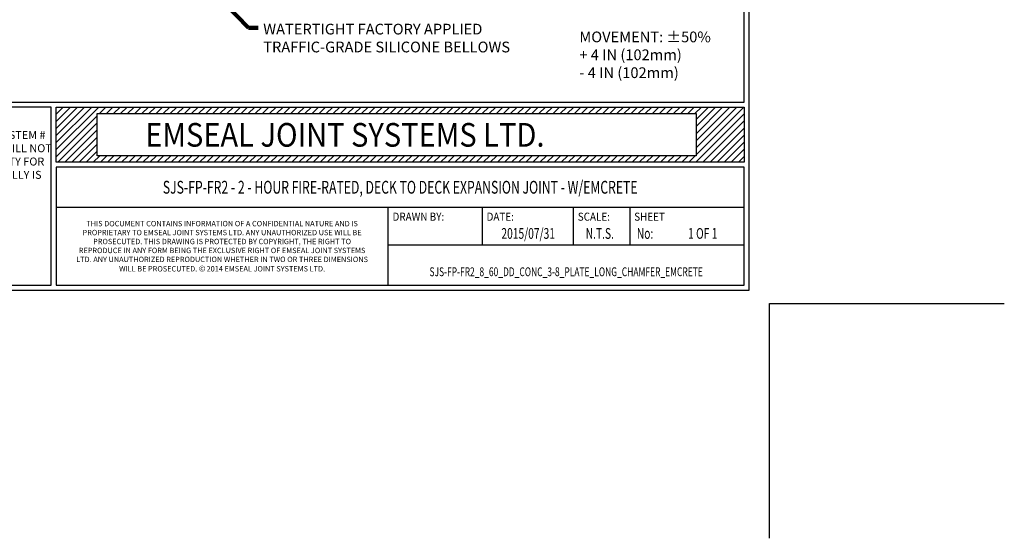
# Model space of a CAD drawing. Extents: x -308 to 3254, y -284 to 1977.
# Drawn here: x 8 to 32, y -6 to 7 of the extents above; entities that cross this region are included whole.
import ezdxf
from ezdxf.enums import TextEntityAlignment as Align

# ---------------------------------------------------------------- set-up
doc = ezdxf.new("R2010")
doc.units = 0
doc.header["$LTSCALE"] = 5
doc.header["$MEASUREMENT"] = 0
doc.layers.get('0').update_dxf_attribs({"color": 200, "linetype": 'CONTINUOUS'})
doc.layers.get('DEFPOINTS').update_dxf_attribs({"linetype": 'CONTINUOUS'})
for name, color, linetype, lineweight in [('CONCRETE - L', 132, 'CONTINUOUS', 13), ('FOAM INSERT - H', 150, 'CONTINUOUS', 9), ('TBLOCK-T1', 7, 'CONTINUOUS', 15), ('TBLOCK-T2', 7, 'CONTINUOUS', 18), ('TBLOCK-T3', 241, 'CONTINUOUS', 20), ('TBLOCK-T5', 111, 'CONTINUOUS', 30), ('TEXT - 4', 241, 'CONTINUOUS', 25)]:
    doc.layers.add(name, color=color, linetype=linetype, lineweight=lineweight)
doc.styles.add('ROMANC', font='ROMANC.shx', dxfattribs={"width": 0.7, "height": 3.2})
doc.styles.add('ROMANS', font='romans', dxfattribs={"width": 0.9})
doc.styles.add('ROMANT', font='ROMANT.shx', dxfattribs={"width": 0.9, "height": 6.3})
doc.dimstyles.get("Standard").update_dxf_attribs({"dimtxt": 0.18, "dimasz": 0.18, "dimexe": 0.18, "dimexo": 0.0625, "dimgap": 0.09, "dimtad": 0, "dimtih": 1, "dimtoh": 1, "dimdec": 4, "dimzin": 0, "dimdsep": 46, "dimtxsty": 'Standard', "dimcen": 0.09, "dimadec": 0, "dimazin": 0, "dimtfac": 1, "dimtdec": 4, "dimtofl": 0, "dimtmove": 0, "dimatfit": 3, "dimfxl": 1, "dimtolj": 1, "dimtzin": 0, "dimarcsym": 0})

# ---------------------------------------------------------------- blocks, each defined once
blk = doc.blocks.new('*X3')
at = {"color": 0}
for p, q in [((136.3, 33.06), (144.79, 41.56)), ((136.3, 34.47), (143.38, 41.56)), ((136.3, 35.89), (141.97, 41.56)), ((136.3, 37.3), (140.55, 41.56)), ((136.3, 38.71), (139.14, 41.56)), ((136.3, 40.13), (137.72, 41.56)), ((136.3, 41.54), (136.31, 41.56)), ((144.91, 40.26), (146.21, 41.56)), ((146.32, 40.26), (147.62, 41.56)), ((147.74, 40.26), (149.04, 41.56)), ((149.15, 40.26), (150.45, 41.56)), ((150.56, 40.26), (151.86, 41.56)), ((151.98, 40.26), (153.28, 41.56)), ((153.39, 40.26), (154.69, 41.56)), ((154.81, 40.26), (156.11, 41.56)), ((156.22, 40.26), (157.52, 41.56)), ((157.64, 40.26), (158.94, 41.56)), ((159.05, 40.26), (160.35, 41.56)), ((160.46, 40.26), (161.76, 41.56)), ((161.88, 40.26), (163.18, 41.56)), ((163.29, 40.26), (164.59, 41.56)), ((164.71, 40.26), (166.01, 41.56)), ((166.12, 40.26), (167.42, 41.56)), ((167.54, 40.26), (168.84, 41.56)), ((168.95, 40.26), (170.25, 41.56)), ((170.36, 40.26), (171.66, 41.56)), ((171.78, 40.26), (173.08, 41.56)), ((173.19, 40.26), (174.49, 41.56)), ((174.61, 40.26), (175.91, 41.56)), ((176.02, 40.26), (177.32, 41.56)), ((177.43, 40.26), (178.73, 41.56)), ((178.85, 40.26), (180.15, 41.56)), ((180.26, 40.26), (181.56, 41.56)), ((181.68, 40.26), (182.98, 41.56)), ((183.09, 40.26), (184.39, 41.56)), ((184.51, 40.26), (185.81, 41.56)), ((185.92, 40.26), (187.22, 41.56)), ((187.33, 40.26), (188.63, 41.56)), ((188.75, 40.26), (190.05, 41.56)), ((190.16, 40.26), (191.46, 41.56)), ((191.58, 40.26), (192.88, 41.56)), ((192.99, 40.26), (194.29, 41.56)), ((194.41, 40.26), (195.71, 41.56)), ((195.82, 40.26), (197.12, 41.56)), ((197.23, 40.26), (198.53, 41.56)), ((198.65, 40.26), (199.95, 41.56)), ((200.06, 40.26), (201.36, 41.56)), ((201.48, 40.26), (202.78, 41.56)), ((202.89, 40.26), (204.19, 41.56)), ((204.3, 40.26), (205.6, 41.56)), ((205.72, 40.26), (207.02, 41.56)), ((207.13, 40.26), (208.43, 41.56)), ((208.55, 40.26), (209.85, 41.56)), ((209.96, 40.26), (211.26, 41.56)), ((211.38, 40.26), (212.68, 41.56)), ((212.79, 40.26), (214.09, 41.56)), ((214.2, 40.26), (215.5, 41.56)), ((215.62, 40.26), (216.92, 41.56)), ((217.03, 40.26), (218.33, 41.56)), ((218.45, 40.26), (219.75, 41.56)), ((219.86, 40.26), (221.16, 41.56)), ((221.28, 40.26), (222.58, 41.56)), ((222.69, 40.26), (223.99, 41.56)), ((224.1, 40.26), (225.4, 41.56)), ((225.52, 40.26), (226.82, 41.56)), ((226.93, 40.26), (228.23, 41.56)), ((228.35, 40.26), (229.65, 41.56)), ((229.76, 40.26), (231.06, 41.56)), ((231.17, 40.26), (232.47, 41.56)), ((232.59, 40.26), (233.89, 41.56)), ((234, 40.26), (235.3, 41.56)), ((235.42, 40.26), (236.72, 41.56)), ((236.83, 40.26), (238.13, 41.56)), ((238.25, 40.26), (239.55, 41.56)), ((239.66, 40.26), (240.96, 41.56)), ((241.07, 40.26), (242.37, 41.56)), ((242.49, 40.26), (243.79, 41.56)), ((243.9, 40.26), (245.2, 41.56)), ((245.32, 40.26), (246.62, 41.56)), ((246.73, 40.26), (248.03, 41.56)), ((248.15, 40.26), (249.45, 41.56)), ((249.56, 40.26), (250.86, 41.56)), ((250.97, 40.26), (252.27, 41.56)), ((252.39, 40.26), (253.69, 41.56)), ((253.8, 40.26), (255.1, 41.56)), ((255.22, 40.26), (256.52, 41.56)), ((256.63, 40.26), (257.93, 41.56)), ((258.04, 40.26), (259.34, 41.56)), ((259.46, 40.26), (260.76, 41.56)), ((260.87, 40.26), (262.17, 41.56)), ((262.29, 40.26), (263.59, 41.56)), ((263.7, 40.26), (265, 41.56)), ((263.94, 39.08), (266.42, 41.56)), ((263.94, 37.66), (267.83, 41.56)), ((263.94, 36.25), (269.24, 41.56)), ((263.94, 34.83), (270.66, 41.56)), ((263.94, 33.42), (272.07, 41.56)), ((263.94, 32), (273.49, 41.56)), ((136.3, 31.64), (144.47, 39.82)), ((263.9, 30.56), (273.55, 40.2)), ((136.62, 30.56), (144.47, 38.41)), ((265.32, 30.56), (273.55, 38.79)), ((266.73, 30.56), (273.55, 37.38)), ((138.04, 30.56), (144.47, 36.99)), ((139.45, 30.56), (144.47, 35.58)), ((268.14, 30.56), (273.55, 35.96)), ((140.86, 30.56), (144.47, 34.16)), ((269.56, 30.56), (273.55, 34.55)), ((142.28, 30.56), (144.47, 32.75)), ((143.69, 30.56), (144.99, 31.86)), ((145.11, 30.56), (146.41, 31.86)), ((146.52, 30.56), (147.82, 31.86)), ((147.94, 30.56), (149.24, 31.86)), ((149.35, 30.56), (150.65, 31.86)), ((150.76, 30.56), (152.06, 31.86)), ((152.18, 30.56), (153.48, 31.86)), ((153.59, 30.56), (154.89, 31.86)), ((155.01, 30.56), (156.31, 31.86)), ((156.42, 30.56), (157.72, 31.86)), ((157.84, 30.56), (159.14, 31.86)), ((159.25, 30.56), (160.55, 31.86)), ((160.66, 30.56), (161.96, 31.86)), ((162.08, 30.56), (163.38, 31.86)), ((163.49, 30.56), (164.79, 31.86)), ((164.91, 30.56), (166.21, 31.86)), ((166.32, 30.56), (167.62, 31.86)), ((167.73, 30.56), (169.03, 31.86)), ((169.15, 30.56), (170.45, 31.86)), ((170.56, 30.56), (171.86, 31.86)), ((171.98, 30.56), (173.28, 31.86)), ((173.39, 30.56), (174.69, 31.86)), ((174.81, 30.56), (176.11, 31.86)), ((176.22, 30.56), (177.52, 31.86)), ((177.63, 30.56), (178.93, 31.86)), ((179.05, 30.56), (180.35, 31.86)), ((180.46, 30.56), (181.76, 31.86)), ((181.88, 30.56), (183.18, 31.86)), ((183.29, 30.56), (184.59, 31.86)), ((184.71, 30.56), (186.01, 31.86)), ((186.12, 30.56), (187.42, 31.86)), ((187.53, 30.56), (188.83, 31.86)), ((188.95, 30.56), (190.25, 31.86)), ((190.36, 30.56), (191.66, 31.86)), ((191.78, 30.56), (193.08, 31.86)), ((193.19, 30.56), (194.49, 31.86)), ((194.6, 30.56), (195.9, 31.86)), ((196.02, 30.56), (197.32, 31.86)), ((197.43, 30.56), (198.73, 31.86)), ((198.85, 30.56), (200.15, 31.86)), ((200.26, 30.56), (201.56, 31.86)), ((201.68, 30.56), (202.98, 31.86)), ((203.09, 30.56), (204.39, 31.86)), ((204.5, 30.56), (205.8, 31.86)), ((205.92, 30.56), (207.22, 31.86)), ((207.33, 30.56), (208.63, 31.86)), ((208.75, 30.56), (210.05, 31.86)), ((210.16, 30.56), (211.46, 31.86)), ((211.58, 30.56), (212.88, 31.86)), ((212.99, 30.56), (214.29, 31.86)), ((214.4, 30.56), (215.7, 31.86)), ((215.82, 30.56), (217.12, 31.86)), ((217.23, 30.56), (218.53, 31.86)), ((218.65, 30.56), (219.95, 31.86)), ((220.06, 30.56), (221.36, 31.86)), ((221.47, 30.56), (222.77, 31.86)), ((222.89, 30.56), (224.19, 31.86)), ((224.3, 30.56), (225.6, 31.86)), ((225.72, 30.56), (227.02, 31.86)), ((227.13, 30.56), (228.43, 31.86)), ((228.55, 30.56), (229.85, 31.86)), ((229.96, 30.56), (231.26, 31.86)), ((231.37, 30.56), (232.67, 31.86)), ((232.79, 30.56), (234.09, 31.86)), ((234.2, 30.56), (235.5, 31.86)), ((235.62, 30.56), (236.92, 31.86)), ((237.03, 30.56), (238.33, 31.86)), ((238.45, 30.56), (239.75, 31.86)), ((239.86, 30.56), (241.16, 31.86)), ((241.27, 30.56), (242.57, 31.86)), ((242.69, 30.56), (243.99, 31.86)), ((244.1, 30.56), (245.4, 31.86)), ((245.52, 30.56), (246.82, 31.86)), ((246.93, 30.56), (248.23, 31.86)), ((248.34, 30.56), (249.64, 31.86)), ((249.76, 30.56), (251.06, 31.86)), ((251.17, 30.56), (252.47, 31.86)), ((252.59, 30.56), (253.89, 31.86)), ((254, 30.56), (255.3, 31.86)), ((255.42, 30.56), (256.72, 31.86)), ((256.83, 30.56), (258.13, 31.86)), ((258.24, 30.56), (259.54, 31.86)), ((259.66, 30.56), (260.96, 31.86)), ((261.07, 30.56), (262.37, 31.86)), ((262.49, 30.56), (263.79, 31.86)), ((270.97, 30.56), (273.55, 33.13)), ((272.39, 30.56), (273.55, 31.72))]:
    blk.add_line(p, q, dxfattribs=at)
blk = doc.blocks.new('UL LISTING - FF-D-2018')
at = {"layer": 'TBLOCK-T1', "insert": (-25.174, -22.195), "char_height": 0.19, "width": 16.16918, "attachment_point": 5, "style": 'ROMANS'}
blk.add_mtext("EMSEAL'S EMSHIELD SJS-FP-FR2 HAS BEEN TESTED IN ACCORDANCE WITH UL 2079 IN THE CONFIGURATION DEPICTED IN SYSTEM # FF-D-2018. USE OF THIS MATERIAL IN WALL ASSEMBLY CONFIGURATIONS OTHER THAT DEPICTED IN UL SYSTEM # FF-D-2018 WILL NOT ENCUMBER OR LOWER THE RESISTANCE OF THE WALL BUT IS DONE SO AT THE DESIGNERS' DISCRETION AND RESPONSIBILITY FOR DESIGN OF A FIRE RATED WALL ASSEMBLY THAT MEETS APPLICABLE STANDARDS FOR THE PROJECT AND WHICH ADDITIONALLY IS CAPABLE OF RESISTING THE APPROXIMATELY 2.5 PSI \\P(120 LBS PER FOOT OF JOINT BASED ON 4-INCH DEPTH OF SEAL) BACKPRESURE OF THE SJS-FP-FR2 MATERIAL.", dxfattribs=at)

msp = doc.modelspace()

# ---------------------------------------------------------------- linework, layer by layer
at = {"layer": 'DEFPOINTS'}
for p, q in [((26.475, -5.6875), (26.475, 0)), ((26.475, 0), (32.1625, 0))]:
    msp.add_line(p, q, dxfattribs=at)
at = {"layer": 'TBLOCK-T5'}
for p, q in [((9.2081, 2.33116), (25.86613, 2.33116)), ((17.24285, 0.44637), (17.24285, 2.33116)), ((19.51915, 2.33116), (19.51915, 1.42091)), ((21.72698, 2.33116), (21.72698, 1.42091)), ((23.09372, 2.33116), (23.09372, 1.42091)), ((17.24285, 1.42091), (25.86613, 1.42091))]:
    msp.add_line(p, q, dxfattribs=at)
for points in [[(25.9875, 25.48), (-7.455, 25.48), (-7.455, 0.325), (25.9875, 0.325)], [(25.86613, 4.87986), (25.86613, 25.35863), (-7.33363, 25.35863), (-7.33363, 4.87986)], [(9.08673, 0.44637), (9.08673, 4.7585), (-7.33363, 4.7585), (-7.33363, 0.44637)], [(25.86613, 3.42346), (9.2081, 3.42346), (9.2081, 4.7585), (25.86613, 4.7585)], [(24.69936, 3.58124), (10.20041, 3.58124), (10.20041, 4.60072), (24.69936, 4.60072)], [(25.86613, 3.30209), (9.2081, 3.30209), (9.2081, 0.44637), (25.86613, 0.44637)]]:
    msp.add_lwpolyline(points, close=True, dxfattribs=at)

# ---------------------------------------------------------------- block references
at = {"layer": 'FOAM INSERT - H', "xscale": 1.016071428571429, "yscale": 1.016071428571429, "zscale": 1.016071428571429}
msp.add_blockref('UL LISTING - FF-D-2018', (26.475, 25.805), dxfattribs=at)
at = {"layer": 'TBLOCK-T5', "xscale": 0.1213667748733087, "yscale": 0.1213667748733087, "zscale": 0.1213667748733087}
msp.add_blockref('*X3', (-7.33363, -0.28501), dxfattribs=at)

# ---------------------------------------------------------------- texts
at = {"layer": 'CONCRETE - L', "insert": (12.77814, -2.09536), "char_height": 0.18, "attachment_point": 4}
msp.add_mtext('\\A1;', dxfattribs=at)
at = {"layer": 'TBLOCK-T1', "insert": (13.22547, 1.38876), "char_height": 0.13, "width": 7.2470285, "attachment_point": 5, "style": 'ROMANS'}
msp.add_mtext('THIS DOCUMENT CONTAINS INFORMATION OF A CONFIDENTIAL NATURE AND IS PROPRIETARY TO EMSEAL JOINT SYSTEMS LTD. ANY UNAUTHORIZED USE WILL BE PROSECUTED. THIS DRAWING IS PROTECTED BY COPYRIGHT, THE RIGHT TO REPRODUCE IN ANY FORM BEING THE EXCLUSIVE RIGHT OF EMSEAL JOINT SYSTEMS LTD. ANY UNAUTHORIZED REPRODUCTION WHETHER IN TWO OR THREE DIMENSIONS WILL BE PROSECUTED. {\\fArial|b0|i0|c0|p34;\\H1.0833x;©\\fMS Shell Dlg 2|b0|i0|c0|p0;\\H0.65385x; \\Fromans|c0;\\H1.4118x;2014 EMSEAL JOINT SYSTEMS LTD.}', dxfattribs=at)
at = {"layer": 'TBLOCK-T2', "style": 'ROMANS', "width": 0.9}
for s, p in [('DRAWN BY:', (17.35225, 2.00621)), ('DATE:', (19.62855, 2.00621)), ('SCALE:', (21.83637, 2.00621)), ('SHEET ', (23.20312, 2.00621))]:
    msp.add_text(s, height=0.195, dxfattribs=at).set_placement(p)
at = {"layer": 'TBLOCK-T3', "style": 'ROMANC', "width": 0.7}
for s, height, p in [('SJS-FP-FR2 - 2 - HOUR FIRE-RATED, DECK TO DECK EXPANSION JOINT - W/EMCRETE', 0.31, (17.53711, 2.81663)), ('SJS-FP-FR2_8_60_DD_CONC_3-8_PLATE_LONG_CHAMFER_EMCRETE', 0.2145, (21.55449, 0.76953))]:
    msp.add_text(s, height=height, dxfattribs=at).set_placement(p, align=Align.MIDDLE_CENTER)
for s, p in [('2015/07/31', (20.6357, 1.56748)), ('1 OF 1', (24.86128, 1.56748))]:
    msp.add_text(s, height=0.26, dxfattribs=at).set_placement(p, align=Align.CENTER)
for s, p in [('N.T.S.', (22.02786, 1.56748)), ('No:', (23.26548, 1.56748))]:
    msp.add_text(s, height=0.26, dxfattribs=at).set_placement(p)
at = {"layer": 'TBLOCK-T5', "style": 'ROMANT', "width": 0.9}
msp.add_text('EMSEAL JOINT SYSTEMS LTD.', height=0.573458, dxfattribs=at).set_placement((11.36505, 3.79928))
at = {"layer": 'TEXT - 4', "char_height": 0.26, "attachment_point": 1, "style": 'ROMANS'}
for s, insert in [('WATERTIGHT FACTORY APPLIED \\PTRAFFIC-GRADE SILICONE BELLOWS', (14.22147, 6.77706)), ('MOVEMENT: ±50%\\P^I^I+ 4 IN (102mm)\\P^I^I- 4 IN (102mm)', (21.87513, 6.58834))]:
    msp.add_mtext(s, dxfattribs=dict(at, insert=insert))

# ---------------------------------------------------------------- leaders
at = {"layer": 'TEXT - 4'}
msp.add_leader([(10.06155, 10.61041), (13.86289, 6.67505), (14.10206, 6.67505)], dimstyle='Standard', override={"dimtxt": 0.7, "dimasz": 0.26, "dimexe": 0.5, "dimexo": 0.5, "dimtih": 0, "dimtoh": 0, "dimtxsty": 'ROMANS', "dimdle": 0.05, "dimclrd": 256, "dimclre": 256, "dimclrt": 256, "dimtfac": 0.3, "dimlwd": 65535, "dimlwe": 65535}, dxfattribs=at)

doc.saveas('drawing.dxf')
